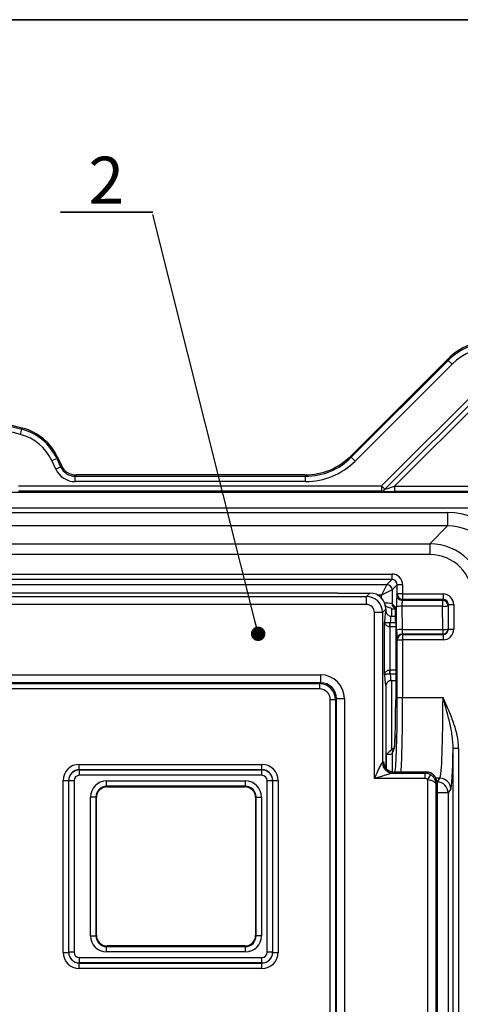
# Model space of a CAD drawing. Units: millimetres. Extents: x 8 to 728, y 1 to 291.
# Drawn here: x 145 to 178, y 218 to 291 of the extents above; entities that cross this region are included whole.
import ezdxf

# ---------------------------------------------------------------- set-up
doc = ezdxf.new("R2010")
doc.units = ezdxf.units.MM
doc.layers.add('FORMAT', color=7, linetype='Continuous')
doc.styles.add('SLDTEXTSTYLE1', font='TXT', dxfattribs={"width": 0.7})
doc.dimstyles.new('SLDDIMSTYLE1', dxfattribs={"dimtxt": 0.18, "dimasz": 1.076923, "dimexe": 0, "dimexo": 0.0625, "dimgap": 0, "dimtad": 0, "dimtih": 1, "dimtoh": 1, "dimdec": 0, "dimrnd": 1e-09, "dimzin": 0, "dimdsep": 46, "dimtxsty": 'Standard', "dimblk1": 'DOT', "dimblk2": 'DOT', "dimsah": 1, "dimcen": 0.09, "dimadec": 0, "dimazin": 0, "dimtfac": 1.076923, "dimtdec": 0, "dimtofl": 0, "dimtmove": 0, "dimatfit": 3, "dimldrblk": 'DOT', "dimfxl": 0, "dimfrac": 2, "dimtolj": 1, "dimtzin": 0, "dimarcsym": 0})

# ---------------------------------------------------------------- blocks, each defined once
blk = doc.blocks.new('SW_NOTE_0_5')
at = {"layer": 'FORMAT', "color": 0}
for p, q in [((-6.872, 0.174), (0, 0.174)), ((0, 0.174), (-6.872, 0.174)), ((-6.872, 0.174), (0, 0.174)), ((0, 0.174), (-6.872, 0.174)), ((-6.872, 0.174), (0, 0.174)), ((0, 0.174), (-6.872, 0.174))]:
    blk.add_line(p, q, dxfattribs=at)
at = {"layer": 'FORMAT', "color": 0, "insert": (-3.463, 4.3), "char_height": 3.5, "attachment_point": 2, "style": 'SLDTEXTSTYLE1'}
blk.add_mtext('2', dxfattribs=at)
blk = doc.blocks.new('_Dot')
at = {"color": 0, "linetype": 'ByBlock', "lineweight": -2}
blk.add_line((-0.5, 0), (-1, 0), dxfattribs=at)
at = {"color": 0, "linetype": 'ByBlock', "const_width": 0.5}
blk.add_lwpolyline([(-0.25, 0, 1), (0.25, 0, 1)], format="xyb", close=True, dxfattribs=at)

msp = doc.modelspace()

# ---------------------------------------------------------------- linework, layer by layer
at = {"color": 7, "linetype": 'Continuous', "lineweight": 25}
for p, q in [((171.6815, 256.3239), (182.0239, 266.6663)), ((171.9264, 256.079), (182.7377, 266.8903)), ((182.9827, 266.6454), (172.6403, 256.3029)), ((176.5942, 265.7572), (169.3852, 258.5483)), ((169.4247, 258.4529), (176.6337, 265.6618)), ((176.9162, 265.3794), (169.7072, 258.1704)), ((176.6337, 265.6618), (176.5942, 265.7572)), ((176.9162, 265.3794), (176.6337, 265.6618)), ((143.6841, 260.8803), (144.9413, 260.5434)), ((143.7335, 260.9658), (145.009, 260.6241)), ((144.8379, 260.1576), (143.5807, 260.4944)), ((144.8379, 260.1576), (144.9413, 260.5434)), ((144.9413, 260.5434), (145.009, 260.6241)), ((169.3852, 258.5483), (169.4247, 258.4529)), ((147.1656, 258.2043), (147.5277, 258.3731)), ((147.4605, 257.572), (147.1656, 258.2043)), ((147.5954, 258.4538), (147.5277, 258.3731)), ((147.5277, 258.3731), (147.8225, 257.7408)), ((147.5954, 258.4538), (147.8833, 257.8362)), ((147.8225, 257.7408), (147.8833, 257.8362)), ((169.7072, 258.1704), (169.4247, 258.4529)), ((147.4605, 257.572), (147.8225, 257.7408)), ((148.9694, 257.1443), (148.9086, 257.0489)), ((148.9086, 256.6494), (148.9086, 257.0489)), ((148.9086, 257.0489), (166.0353, 257.0489)), ((165.9958, 257.1443), (148.9694, 257.1443)), ((166.0353, 257.0489), (165.9958, 257.1443)), ((166.0353, 256.6494), (166.0353, 257.0489)), ((144.6918, 256.3239), (171.6815, 256.3239)), ((166.0353, 256.6494), (148.9086, 256.6494)), ((171.6815, 256.3239), (171.6815, 255.9245)), ((171.6815, 256.3239), (171.9264, 256.079)), ((172.6403, 256.3029), (172.6403, 255.9035)), ((172.6403, 256.3029), (178.7465, 256.3029)), ((66.0961, 255.8572), (178.7001, 255.8572)), ((171.6815, 255.9245), (144.6918, 255.9245)), ((178.7465, 255.9035), (172.6403, 255.9035)), ((178.7001, 254.6588), (66.0961, 254.6588)), ((68.2059, 254.3465), (176.5903, 254.3465)), ((176.5903, 254.3465), (176.5903, 253.3479)), ((176.5903, 253.3479), (68.2059, 253.3479)), ((175.2647, 252.0223), (176.5903, 253.3479)), ((69.5316, 252.0223), (175.2647, 252.0223)), ((175.2647, 252.0223), (175.2647, 251.2234)), ((175.2647, 251.2234), (69.5316, 251.2234)), ((72.3504, 249.7665), (172.4459, 249.7665)), ((172.4459, 249.7665), (172.4459, 249.3668)), ((172.4459, 249.3668), (72.3504, 249.3668)), ((72.729, 248.9882), (172.0673, 248.9882)), ((172.0673, 248.9882), (171.6676, 248.1887)), ((172.0673, 248.9882), (172.4459, 249.3668)), ((168.4216, 248.3612), (141.9118, 248.3612)), ((168.4216, 248.3612), (170.7998, 248.3612)), ((170.5466, 248.108), (170.7998, 248.3612)), ((172.4671, 248.5884), (171.6676, 248.1887)), ((172.8457, 248.967), (172.4671, 248.5884)), ((172.4671, 248.5884), (172.4671, 247.5636)), ((172.817, 248.2172), (172.8457, 248.2891)), ((172.8457, 248.2891), (172.8457, 248.967)), ((173.2454, 248.967), (172.8457, 248.967)), ((173.2454, 248.2891), (172.8457, 248.2891)), ((173.2454, 248.967), (173.2454, 248.2891)), ((173.2454, 248.2891), (176.2477, 248.2891)), ((173.2454, 248.2891), (173.2454, 247.8906)), ((176.2477, 248.2891), (176.2477, 247.8906)), ((141.9118, 248.108), (170.5466, 248.108)), ((170.5466, 247.5088), (170.5466, 248.108)), ((172.4671, 247.5636), (172.6865, 247.3441)), ((173.2454, 247.8906), (173.2167, 247.8187)), ((173.2167, 247.8187), (176.219, 247.8187)), ((176.2477, 247.8906), (173.2454, 247.8906)), ((176.219, 247.8187), (176.2477, 247.8906)), ((176.219, 247.8187), (176.219, 247.3715)), ((170.5466, 247.5088), (141.9118, 247.5088)), ((171.1458, 234.5568), (171.1458, 246.9097)), ((171.7449, 246.9097), (171.1458, 246.9097)), ((171.9981, 247.1629), (171.7449, 246.9097)), ((171.7449, 246.9097), (171.7449, 235.7651)), ((171.9981, 247.1629), (171.9981, 247.0411)), ((172.4349, 247.1936), (172.4979, 247.1919)), ((172.4401, 246.6412), (172.4401, 247.2019)), ((172.584, 247.2807), (172.7063, 247.1584)), ((172.7991, 245.5982), (172.7917, 247.3227)), ((176.219, 247.3715), (173.1914, 247.3715)), ((173.1914, 247.3715), (173.1988, 245.6469)), ((176.2264, 245.6469), (176.219, 247.3715)), ((176.646, 247.4885), (176.6188, 247.4202)), ((176.6188, 247.4202), (176.6262, 245.6957)), ((176.646, 245.6758), (176.646, 247.4885)), ((177.0458, 247.4885), (176.646, 247.4885)), ((177.0458, 247.4885), (177.0458, 245.6758)), ((171.8944, 242.2816), (171.8944, 246.2008)), ((172.2939, 245.8414), (172.3022, 246.1611)), ((172.3022, 246.1611), (172.3106, 246.1612)), ((172.3106, 245.8412), (172.3106, 246.1612)), ((172.3987, 246.6412), (172.7232, 246.6412)), ((172.7267, 246.1448), (172.7267, 240.4097)), ((172.7267, 246.1448), (172.7269, 246.1448)), ((172.7269, 246.1448), (172.7269, 240.4097)), ((172.2939, 245.8414), (172.2939, 242.641)), ((172.3106, 245.8412), (172.2939, 245.8414)), ((173.1988, 245.6469), (176.2264, 245.6469)), ((176.2264, 245.6469), (176.2264, 245.2959)), ((176.6262, 245.6957), (176.646, 245.6758)), ((176.646, 245.6758), (177.0458, 245.6758)), ((172.8457, 244.8763), (172.8258, 244.8962)), ((172.8457, 240.5806), (172.8457, 244.8763)), ((172.8457, 244.8763), (173.2454, 244.8763)), ((173.2256, 245.2959), (173.2454, 245.2761)), ((176.2264, 245.2959), (173.2256, 245.2959)), ((173.2454, 245.2761), (173.2454, 244.8763)), ((173.2454, 245.2761), (176.2463, 245.2761)), ((173.2454, 244.8763), (173.2454, 240.5806)), ((176.2463, 244.8763), (173.2454, 244.8763)), ((176.2463, 245.2761), (176.2264, 245.2959)), ((176.2463, 245.2761), (176.2463, 244.8763)), ((172.2939, 242.641), (172.3106, 242.6412)), ((172.3022, 242.3213), (172.2939, 242.641)), ((172.3106, 242.3212), (172.3106, 242.6412)), ((77.6557, 242.2763), (167.1405, 242.2763)), ((167.1405, 241.6854), (77.6557, 241.6854)), ((167.0747, 241.6195), (167.1405, 241.6854)), ((167.1405, 242.2763), (167.1405, 241.6854)), ((172.3106, 242.3212), (172.3022, 242.3213)), ((172.7267, 241.8412), (172.3987, 241.8412)), ((172.4401, 236.696), (172.4401, 241.8412)), ((77.7216, 241.6195), (167.0747, 241.6195)), ((167.0747, 241.2256), (77.7216, 241.2256)), ((167.0747, 241.6195), (167.0747, 241.2256)), ((171.9981, 241.4413), (171.9981, 235.599)), ((167.8625, 177.657), (167.8625, 240.4377)), ((167.8625, 240.4377), (168.2564, 240.4377)), ((168.3223, 240.5036), (168.2564, 240.4377)), ((168.2564, 240.4377), (168.2564, 177.657)), ((168.3223, 177.6296), (168.3223, 240.5036)), ((168.3223, 240.5036), (168.9132, 240.5036)), ((168.9132, 240.5036), (168.9132, 175.857)), ((172.7267, 240.4097), (172.7269, 240.4097)), ((172.8457, 240.5806), (173.2454, 240.5806)), ((173.2454, 240.5806), (176.2446, 240.5806)), ((172.6122, 236.8234), (172.4536, 236.426)), ((172.6404, 236.9716), (172.4818, 236.5743)), ((177.4035, 236.7847), (177.0037, 236.7847)), ((177.0037, 142.5544), (177.0037, 236.7847)), ((177.4035, 236.7847), (177.4035, 142.5544)), ((171.7449, 235.7651), (171.82, 235.8401)), ((149.2081, 235.6152), (162.7882, 235.6152)), ((149.2081, 235.2154), (149.2081, 235.6152)), ((162.7882, 235.2154), (149.2081, 235.2154)), ((149.2081, 235.2154), (149.2191, 235.2043)), ((149.2191, 235.2043), (162.7772, 235.2043)), ((149.2191, 234.8045), (149.2191, 235.2043)), ((162.7772, 235.2043), (162.7882, 235.2154)), ((162.7772, 234.8045), (162.7772, 235.2043)), ((162.7882, 235.2154), (162.7882, 235.6152)), ((148.0085, 221.6355), (148.0085, 234.4156)), ((148.0085, 234.4156), (148.4083, 234.4156)), ((148.4083, 234.4156), (148.4083, 221.6355)), ((148.4194, 234.4046), (148.4083, 234.4156)), ((148.4194, 221.6465), (148.4194, 234.4046)), ((148.8192, 234.4046), (148.4194, 234.4046)), ((148.8192, 234.4046), (148.8192, 221.6465)), ((162.7772, 234.8045), (149.2191, 234.8045)), ((151.2395, 234.3838), (161.5568, 234.3838)), ((151.2395, 233.9839), (151.2395, 234.3838)), ((161.5568, 233.9839), (161.5568, 234.3838)), ((163.1771, 221.6465), (163.1771, 234.4046)), ((163.5769, 234.4046), (163.1771, 234.4046)), ((163.5879, 234.4156), (163.5769, 234.4046)), ((163.5769, 234.4046), (163.5769, 221.6465)), ((163.5879, 221.6355), (163.5879, 234.4156)), ((163.5879, 234.4156), (163.9878, 234.4156)), ((163.9878, 234.4156), (163.9878, 221.6355)), ((174.9143, 234.5568), (171.1458, 234.5568)), ((172.5209, 234.9563), (174.9143, 234.9563)), ((172.6189, 235.0412), (172.5438, 234.9662)), ((174.9992, 235.0412), (172.6189, 235.0412)), ((174.9143, 234.9563), (174.9992, 235.0412)), ((174.9143, 234.5568), (174.9143, 234.9563)), ((175.1239, 234.4975), (175.3332, 234.8371)), ((175.1239, 142.8347), (175.1239, 234.4975)), ((175.8256, 234.2977), (176.0196, 234.5889)), ((161.5568, 233.9839), (151.2395, 233.9839)), ((151.2395, 233.9839), (151.2817, 233.9418)), ((151.2817, 233.9418), (161.5146, 233.9418)), ((161.5146, 233.9418), (161.5568, 233.9839)), ((175.7981, 234.2423), (175.7231, 234.1673)), ((175.7231, 234.1673), (175.7231, 142.8347)), ((175.7981, 234.2423), (175.7981, 231.9634)), ((175.8256, 233.4988), (175.8256, 234.2977)), ((176.8191, 233.79), (176.6251, 233.4988)), ((150.0399, 222.8669), (150.0399, 233.1842)), ((150.4398, 233.1842), (150.0399, 233.1842)), ((150.4398, 233.1842), (150.4398, 222.8669)), ((150.4819, 233.142), (150.4398, 233.1842)), ((150.4819, 222.9091), (150.4819, 233.142)), ((162.3565, 233.1842), (162.3143, 233.142)), ((162.3143, 233.142), (162.3143, 222.9091)), ((162.3565, 222.8669), (162.3565, 233.1842)), ((162.3565, 233.1842), (162.7564, 233.1842)), ((162.7564, 233.1842), (162.7564, 222.8669)), ((175.8256, 142.933), (175.8256, 233.4988)), ((176.6251, 233.4988), (175.8256, 233.4988)), ((176.6251, 233.4988), (176.6251, 142.933)), ((175.7981, 231.9634), (175.7981, 142.7596)), ((150.0399, 222.8669), (150.4398, 222.8669)), ((150.4398, 222.8669), (150.4819, 222.9091)), ((162.3143, 222.9091), (162.3565, 222.8669)), ((162.7564, 222.8669), (162.3565, 222.8669)), ((151.2817, 222.1094), (151.2395, 222.0672)), ((151.2395, 221.6673), (151.2395, 222.0672)), ((151.2395, 222.0672), (161.5568, 222.0672)), ((161.5146, 222.1094), (151.2817, 222.1094)), ((161.5568, 222.0672), (161.5146, 222.1094)), ((161.5568, 221.6673), (161.5568, 222.0672)), ((148.0085, 221.6355), (148.4083, 221.6355)), ((148.4083, 221.6355), (148.4194, 221.6465)), ((148.8192, 221.6465), (148.4194, 221.6465)), ((149.2191, 220.8468), (149.2191, 221.2467)), ((149.2191, 221.2467), (162.7772, 221.2467)), ((161.5568, 221.6673), (151.2395, 221.6673)), ((162.7772, 220.8468), (162.7772, 221.2467)), ((163.5769, 221.6465), (163.1771, 221.6465)), ((163.5769, 221.6465), (163.5879, 221.6355)), ((163.5879, 221.6355), (163.9878, 221.6355)), ((149.2191, 220.8468), (149.2081, 220.8358)), ((149.2081, 220.4359), (149.2081, 220.8358)), ((149.2081, 220.8358), (162.7882, 220.8358)), ((162.7882, 220.4359), (149.2081, 220.4359)), ((162.7772, 220.8468), (149.2191, 220.8468)), ((162.7882, 220.8358), (162.7772, 220.8468)), ((162.7882, 220.4359), (162.7882, 220.8358))]:
    msp.add_line(p, q, dxfattribs=at)
at = {"color": 1, "linetype": 'Continuous', "lineweight": 25}
for p, q in [((171.6676, 248.1887), (171.4197, 248.1887)), ((171.6676, 247.9897), (171.6676, 248.1887)), ((172.3106, 246.1612), (172.7269, 246.1612)), ((172.7267, 245.8412), (172.3106, 245.8412)), ((172.3106, 242.6412), (172.7267, 242.6412)), ((172.7267, 242.3212), (172.3106, 242.3212)), ((172.0538, 235.2751), (172.0538, 236.3585)), ((172.4536, 236.426), (172.4536, 235.0585)), ((176.0196, 234.5889), (175.7192, 234.5889)), ((175.7962, 234.2977), (175.8256, 234.2977)), ((175.8256, 233.4988), (175.7981, 233.4988))]:
    msp.add_line(p, q, dxfattribs=at)
at = {"color": 1, "linetype": 'Continuous', "lineweight": 25, "flags": 128}
for points in [[(172.6982, 247.2476), (172.6941, 247.2661), (172.6865, 247.3441)], [(172.4818, 236.5743), (172.4611, 236.5039), (172.4536, 236.426)], [(172.6404, 236.9716), (172.6197, 236.9012), (172.6122, 236.8234)]]:
    msp.add_lwpolyline(points, dxfattribs=at)
at = {"color": 7, "linetype": 'Continuous', "lineweight": 25}
for centre, radius, start, end in [((171.6559, 256.2364), 0.3129, 274.679704, 329.804081), ((172.0667, 248.5878), 0.4003, 0.081692, 89.918308), ((173.2462, 248.2912), 0.4005, 180.295768, 269.887762), ((173.2175, 248.2192), 0.4005, 180.295768, 269.887762), ((176.2182, 247.4181), 0.4005, 0.295768, 89.887762), ((173.1014, 246.446), 0.9298, 84.445411, 109.459647), ((176.309, 248.2969), 0.9298, 264.445411, 289.459647), ((173.1088, 244.7215), 0.9298, 84.445411, 109.459647), ((176.2258, 245.6962), 0.4003, 270.081692, 359.918308), ((176.3164, 246.5724), 0.9298, 264.445411, 289.459647), ((173.2261, 244.8956), 0.4003, 90.081692, 179.918308), ((173.246, 244.8757), 0.4003, 90.081692, 179.918308), ((149.2194, 234.4043), 0.8, 90.019637, 179.980363), ((162.7769, 234.4043), 0.8, 0.019637, 89.980363), ((172.5464, 235.7677), 0.8015, 180.183596, 269.816404), ((172.5302, 235.7407), 0.7845, 235.555364, 269.318296), ((174.9132, 234.1563), 0.8, 58.331516, 89.921424), ((176.0182, 233.7879), 0.8009, 0.144315, 89.899347), ((175.8242, 233.4968), 0.8009, 0.144315, 89.899347), ((149.2194, 221.6468), 0.8, 180.019637, 269.980363), ((162.7769, 221.6468), 0.8, 270.019637, 359.980363)]:
    msp.add_arc(centre, radius, start, end, dxfattribs=at)
at = {"color": 1, "linetype": 'Continuous', "lineweight": 25}
for centre, radius, start, end in [((172.8663, 247.563), 0.3993, 179.921766, 224.993945), ((172.5465, 235.7622), 0.8115, 180.497733, 235.465705)]:
    msp.add_arc(centre, radius, start, end, dxfattribs=at)
at = {"color": 7, "linetype": 'Continuous', "lineweight": 25}
for centre, major_axis, ratio, start_param, end_param in [((179.9891, 262.3546), (1.8398, -4.4418), 0.998395, 2.7494612, 3.5337241), ((180.0282, 262.2603), (-1.8393, 4.4406), 0.9986619, 5.8910538, 6.6753168), ((180.0282, 262.2603), (1.6865, -4.0716), 0.998395, 2.7494612, 3.5337241), ((143.9004, 256.6766), (-2.3179, -2.7624), 0.9983323, 2.7058993, 3.577286), ((143.9004, 256.6766), (2.5746, 3.0683), 0.9986651, 5.847492, 6.7188787), ((143.9673, 256.7564), (-2.5754, -3.0693), 0.9983323, 2.7058993, 3.577286), ((165.9903, 261.9509), (1.8398, -4.4418), 0.998395, 5.8910538, 6.6753168), ((148.9715, 258.346), (-0.646, -1.014), 0.9980749, 5.7168261, 6.8495445), ((166.0294, 261.8566), (-1.8403, 4.4429), 0.9981282, 2.7494612, 3.5337241), ((166.0294, 261.8566), (1.9932, -4.8119), 0.998395, 5.8910538, 6.6753168), ((148.9114, 258.2516), (-0.8613, -1.352), 0.9980749, 5.7168261, 6.8495445), ((148.9114, 258.2516), (0.6468, 1.0153), 0.9967969, 2.5752335, 3.7079518), ((172.6822, 256.3449), (0.8495, 0.2848), 0.0295424, 3.6059163, 4.6531139), ((172.6822, 255.9454), (1.1321, 0.0016), 0.037007, 3.6280997, 4.6752972), ((176.5766, 249.3397), (-3.5452, -3.5452), 0.9972647, 2.357564, 3.9256213), ((176.5766, 249.3397), (2.8401, 2.8401), 0.9959045, 5.4991567, 7.0672139), ((175.2559, 248.019), (2.8331, 2.8331), 0.9983555, 5.4991567, 7.0672139), ((175.2559, 248.019), (-2.2689, -2.2689), 0.9972647, 2.357564, 3.9256213), ((172.4449, 248.966), (0.5664, 0.5664), 0.9987828, 5.4983961, 7.0679745), ((172.4449, 248.966), (0.2839, 0.2839), 0.9963586, 5.4983961, 7.0679745), ((170.7965, 247.1596), (-0.8509, -0.8509), 0.9972647, 2.357564, 3.9256213), ((176.2453, 247.486), (-0.2979, -0.7463), 0.9955924, 1.9520898, 3.5198444), ((170.5449, 246.908), (0.8485, 0.8485), 0.9999962, 5.4991567, 7.0672139), ((172.8194, 247.4202), (0, 0.8), 0.0349208, 0.0872665, 1.6929694), ((173.2192, 247.4202), (0, 0.4), 0.0698415, 0.0872665, 1.6929694), ((176.2453, 247.486), (0.1502, 0.3764), 0.9869119, 5.0936824, 6.661437), ((170.5449, 246.908), (-0.4254, -0.4254), 0.9972647, 2.357564, 3.9256213), ((171.9992, 244.2412), (0, 2.8), 0.0524078, 0.0074766, 0.795603), ((172.685, 246.1448), (0, 1.2), 0.0349208, 4.712389, 5.5924544), ((172.3987, 244.2412), (0, 2.4), 0.0611424, 0, 0.6435011), ((172.8268, 245.6957), (0, 0.8), 0.0349208, 1.6929694, 3.1066861), ((173.2266, 245.6957), (0, 0.4), 0.0698415, 1.6929694, 3.1066861), ((176.2453, 245.6768), (0.2839, -0.2839), 0.9963586, 5.4983961, 7.0679745), ((176.2453, 245.6768), (-0.5664, 0.5664), 0.9987828, 2.3568035, 3.9263818), ((167.0854, 240.4485), (-1.3118, -1.3118), 0.9702875, 2.3712736, 3.9119117), ((167.0854, 240.4485), (0.9001, 0.9001), 0.9426939, 5.5128663, 7.0535043), ((171.9992, 244.2412), (0, 2.8), 0.0524078, 2.3459897, 3.134116), ((172.3987, 244.2412), (0, 2.4), 0.0611424, 2.4980915, 3.1415927), ((167.0502, 240.4132), (0.8574, 0.8574), 0.9895986, 5.5128663, 7.0535043), ((167.0502, 240.4132), (-0.583, -0.583), 0.9702875, 2.3712736, 3.9119117), ((172.6012, 240.4097), (0, 3.6), 0.0349208, 3.8813033, 4.712389), ((176.0072, 240.5806), (0, 6), 0.0395769, 3.1939525, 4.712389), ((176.8067, 240.5806), (0, 6.8), 0.0349208, 3.1939525, 4.1201415), ((172.6211, 235.8423), (0.5672, 0.5672), 0.9972647, 2.357564, 3.9256213), ((172.0538, 236.4285), (0.4, 0), 0.1749773, 4.712389, 6.2482787), ((149.2089, 234.4148), (0.8491, -0.8491), 0.999315, 2.3565371, 3.9266482), ((149.2089, 234.4148), (0.5665, -0.5665), 0.9986312, 2.3565371, 3.9266482), ((162.7874, 234.4148), (-0.8491, -0.8491), 0.999315, 2.3565371, 3.9266482), ((162.7874, 234.4148), (0.5665, 0.5665), 0.9986312, 5.4981298, 7.0682409), ((171.1458, 235.7689), (0.6, 0), 0.1222848, 6.0943485, 6.2308254), ((171.9772, 235.599), (0, 0.4), 0.0524078, 4.0177274, 4.712389), ((149.2194, 234.4043), (0.283, -0.283), 0.999315, 2.3565371, 3.9266482), ((151.2403, 233.1834), (0.8491, -0.8491), 0.999315, 2.3565371, 3.9266482), ((161.556, 233.1834), (-0.8491, -0.8491), 0.999315, 2.3565371, 3.9266482), ((162.7769, 234.4043), (-0.283, -0.283), 0.999315, 2.3565371, 3.9266482), ((171.1458, 234.97), (1.4, 0), 0.0524078, 6.0943485, 6.2308254), ((174.9132, 234.1563), (0.2836, 0.2836), 0.9972647, 0.2326797, 0.7840286), ((174.997, 234.2401), (0.5672, 0.5672), 0.9972647, 5.4991567, 7.0672139), ((151.2403, 233.1834), (0.5665, -0.5665), 0.9986312, 2.3565371, 3.9266482), ((151.2822, 233.1415), (0.5661, -0.5661), 0.999315, 2.3565371, 3.9266482), ((161.5141, 233.1415), (-0.5661, -0.5661), 0.999315, 2.3565371, 3.9266482), ((161.556, 233.1834), (0.5665, 0.5665), 0.9986312, 5.4981298, 7.0682409), ((151.2403, 222.8677), (0.8491, 0.8491), 0.999315, 2.3565371, 3.9266482), ((151.2403, 222.8677), (0.5665, 0.5665), 0.9986312, 2.3565371, 3.9266482), ((151.2822, 222.9096), (0.5661, 0.5661), 0.999315, 2.3565371, 3.9266482), ((161.5141, 222.9096), (-0.5661, 0.5661), 0.999315, 2.3565371, 3.9266482), ((161.556, 222.8677), (-0.8491, 0.8491), 0.999315, 2.3565371, 3.9266482), ((161.556, 222.8677), (0.5665, -0.5665), 0.9986312, 5.4981298, 7.0682409), ((149.2089, 221.6363), (0.8491, 0.8491), 0.999315, 2.3565371, 3.9266482), ((149.2089, 221.6363), (0.5665, 0.5665), 0.9986312, 2.3565371, 3.9266482), ((149.2194, 221.6468), (0.283, 0.283), 0.999315, 2.3565371, 3.9266482), ((162.7769, 221.6468), (-0.283, 0.283), 0.999315, 2.3565371, 3.9266482), ((162.7874, 221.6363), (-0.8491, 0.8491), 0.999315, 2.3565371, 3.9266482), ((162.7874, 221.6363), (0.5665, -0.5665), 0.9986312, 5.4981298, 7.0682409)]:
    msp.add_ellipse(centre, major_axis=major_axis, ratio=ratio, start_param=start_param, end_param=end_param, dxfattribs=at)
at = {"color": 1, "linetype": 'Continuous', "lineweight": 25}
for centre, major_axis, ratio, start_param, end_param in [((171.6676, 247.5621), (0.8, 0), 0.0523812, 0.0349066, 1.2563955), ((172.685, 246.1448), (0, 1.2), 0.0349208, 5.5924544, 6.2482787), ((172.6501, 240.5806), (0, 5.6), 0.0349208, 3.2887941, 4.712389), ((173.0499, 240.5806), (0, 6), 0.0325927, 3.5359603, 4.712389), ((172.6012, 240.4097), (0, 3.6), 0.0349208, 3.2288591, 3.8813033)]:
    msp.add_ellipse(centre, major_axis=major_axis, ratio=ratio, start_param=start_param, end_param=end_param, dxfattribs=at)
at = {"color": 7, "linetype": 'Continuous', "lineweight": 25}
for points, knots in [([(172.4401, 247.2019), (172.3284, 247.2327), (172.1428, 247.2839), (171.9864, 247.3948), (171.9242, 247.4389)], [0, 0, 0, 0, 0.6020769, 1, 1, 1, 1]), ([(171.9981, 247.0411), (172.0026, 246.9962), (172.0114, 246.9064), (172.0803, 246.7867), (172.1817, 246.6962), (172.2944, 246.6481), (172.369, 246.6432), (172.3987, 246.6412)], [0, 0, 0, 0, 0.2142963, 0.42859, 0.6429772, 0.8576682, 1, 1, 1, 1]), ([(172.4979, 247.1919), (172.5058, 247.1917), (172.591, 247.1895), (172.6383, 247.1863), (172.6813, 247.1834)], [0, 0, 0, 0, 0.0921563, 1, 1, 1, 1]), ([(172.6987, 247.2542), (172.6991, 247.2512), (172.7002, 247.2431), (172.7059, 247.1822), (172.7096, 247.0952), (172.7117, 247.0478)], [0, 0, 0, 0, 0.2021962, 0.5654729, 1, 1, 1, 1]), ([(172.2939, 245.8414), (172.2599, 245.8456), (172.2172, 245.8508), (172.137, 245.8785), (172.052, 245.9256), (171.9624, 246.0143), (171.9103, 246.1088), (171.8963, 246.1729), (171.8945, 246.1997), (171.8944, 246.2008)], [0, 0, 0, 0, 0.1424024, 0.1792581, 0.3685736, 0.5808675, 0.8226149, 0.9924715, 1, 1, 1, 1]), ([(171.8944, 246.2008), (171.8945, 246.2006), (171.8969, 246.1968), (171.9123, 246.188), (171.9668, 246.177), (172.0578, 246.1683), (172.1438, 246.1642), (172.2249, 246.1618), (172.2681, 246.1614), (172.3022, 246.1611)], [0, 0, 0, 0, 0.007353, 0.1745894, 0.4168741, 0.6323775, 0.8233096, 0.8604274, 1, 1, 1, 1]), ([(171.8944, 242.2816), (171.8945, 242.2828), (171.8963, 242.3095), (171.9103, 242.3736), (171.9624, 242.4681), (172.052, 242.5568), (172.137, 242.6039), (172.2172, 242.6316), (172.2599, 242.6368), (172.2939, 242.641)], [0, 0, 0, 0, 0.0075285, 0.1773851, 0.4191325, 0.6314264, 0.8207419, 0.8575976, 1, 1, 1, 1]), ([(172.3022, 242.3213), (172.2681, 242.321), (172.2249, 242.3206), (172.1438, 242.3183), (172.0578, 242.3141), (171.9668, 242.3054), (171.9123, 242.2944), (171.8969, 242.2856), (171.8945, 242.2818), (171.8944, 242.2816)], [0, 0, 0, 0, 0.1395726, 0.1766904, 0.3676225, 0.5831259, 0.8254106, 0.992647, 1, 1, 1, 1]), ([(172.3987, 241.8412), (172.3536, 241.8368), (172.2634, 241.8279), (172.1433, 241.7588), (172.0527, 241.6571), (172.0049, 241.5447), (172.0001, 241.4706), (171.9981, 241.4413)], [0, 0, 0, 0, 0.2151395, 0.4302858, 0.6452375, 0.8598311, 1, 1, 1, 1]), ([(177.0037, 236.7847), (177.0056, 237.1072), (176.9753, 237.4263), (176.8826, 238.0624), (176.8194, 238.3798), (176.6754, 239.0115), (176.5945, 239.326), (176.4668, 239.7972), (176.4232, 239.954), (176.3346, 240.2674), (176.2896, 240.4246), (176.2446, 240.5806)], [0, 0, 0, 0, 0.25, 0.25, 0.5, 0.5, 0.75, 0.75, 0.875, 0.875, 1, 1, 1, 1]), ([(177.4035, 236.7847), (177.4035, 237.1214), (177.3608, 237.4506), (177.2251, 238.1004), (177.1308, 238.422), (176.9121, 239.0529), (176.7877, 239.3622), (176.59, 239.8216), (176.5222, 239.9739), (176.419, 240.2018), (176.3843, 240.2777), (176.3147, 240.4293), (176.2795, 240.5054), (176.2446, 240.5806)], [0, 0, 0, 0, 0.25, 0.25, 0.5, 0.5, 0.75, 0.75, 0.875, 0.875, 0.9375, 0.9375, 1, 1, 1, 1]), ([(172.686, 237.7715), (172.6855, 237.7565), (172.6798, 237.5792), (172.6658, 237.3266), (172.6487, 237.0727), (172.6324, 236.9514), (172.6316, 236.9476), (172.6313, 236.9464)], [0, 0, 0, 0, 0.029555, 0.3484181, 0.6635246, 0.8974218, 1, 1, 1, 1]), ([(172.5853, 236.7778), (172.5441, 236.7739), (172.5016, 236.7699), (172.4419, 236.7678), (172.4401, 236.7678)], [0, 0, 0, 0, 0.96943723, 1, 1, 1, 1]), ([(171.1458, 234.5568), (171.1464, 234.5582), (171.1719, 234.6133), (171.2761, 234.8384), (171.4319, 235.1736), (171.5886, 235.501), (171.6732, 235.6642), (171.7153, 235.7349), (171.7283, 235.7482), (171.7351, 235.7552)], [0, 0, 0, 0, 0.00298334, 0.12217368, 0.49832883, 0.74790711, 0.88521911, 0.9398983, 1, 1, 1, 1]), ([(172.5209, 234.9563), (172.5004, 234.9531), (172.4676, 234.9479), (172.3692, 234.9239), (172.178, 234.8713), (171.8139, 234.7625), (171.4504, 234.6508), (171.2069, 234.5757), (171.1473, 234.5573), (171.1458, 234.5568)], [0, 0, 0, 0, 0.0669502, 0.1075087, 0.2449893, 0.4972546, 0.8768904, 0.9968292, 1, 1, 1, 1]), ([(175.1239, 234.4975), (175.1928, 234.4817), (175.2749, 234.463), (175.4157, 234.418), (175.5002, 234.3834), (175.6047, 234.3255), (175.6708, 234.2745), (175.7118, 234.2145), (175.7214, 234.182), (175.7231, 234.1677), (175.7231, 234.1673)], [0, 0, 0, 0, 0.217347, 0.2591503, 0.4895133, 0.5409312, 0.7571395, 0.8930481, 0.9966982, 1, 1, 1, 1]), ([(175.7231, 234.1673), (175.7231, 234.1684), (175.7231, 234.1698), (175.723, 234.172), (175.7229, 234.1751), (175.7227, 234.1817), (175.7221, 234.1947), (175.7205, 234.2195), (175.7183, 234.2406), (175.7127, 234.2819), (175.6951, 234.3758), (175.6327, 234.5364), (175.5068, 234.7123), (175.3881, 234.7977), (175.3332, 234.8371)], [0, 0, 0, 0, 0.0043219, 0.0053395, 0.0085275, 0.016202, 0.0307945, 0.0586066, 0.1120803, 0.1121791, 0.2186909, 0.4772129, 0.758271, 1, 1, 1, 1])]:
    msp.add_open_spline(points, degree=3, knots=knots, dxfattribs=at)
msp.add_open_spline([(172.4401, 236.696), (172.2912, 236.6066), (172.1747, 236.4794), (172.0538, 236.3585)], degree=3, dxfattribs=at)
at = {"layer": 'FORMAT', "color": 7, "lineweight": 35}
msp.add_line((20, 291), (415, 291), dxfattribs=at)

# ---------------------------------------------------------------- block references
at = {"layer": 'FORMAT'}
msp.add_blockref('SW_NOTE_0_5', (154.6801, 276.5086), dxfattribs=at)

# ---------------------------------------------------------------- leaders
msp.add_leader([(162.5031, 245.3298), (154.6801, 276.5086)], dimstyle='SLDDIMSTYLE1', dxfattribs=at)

doc.saveas('drawing.dxf')
